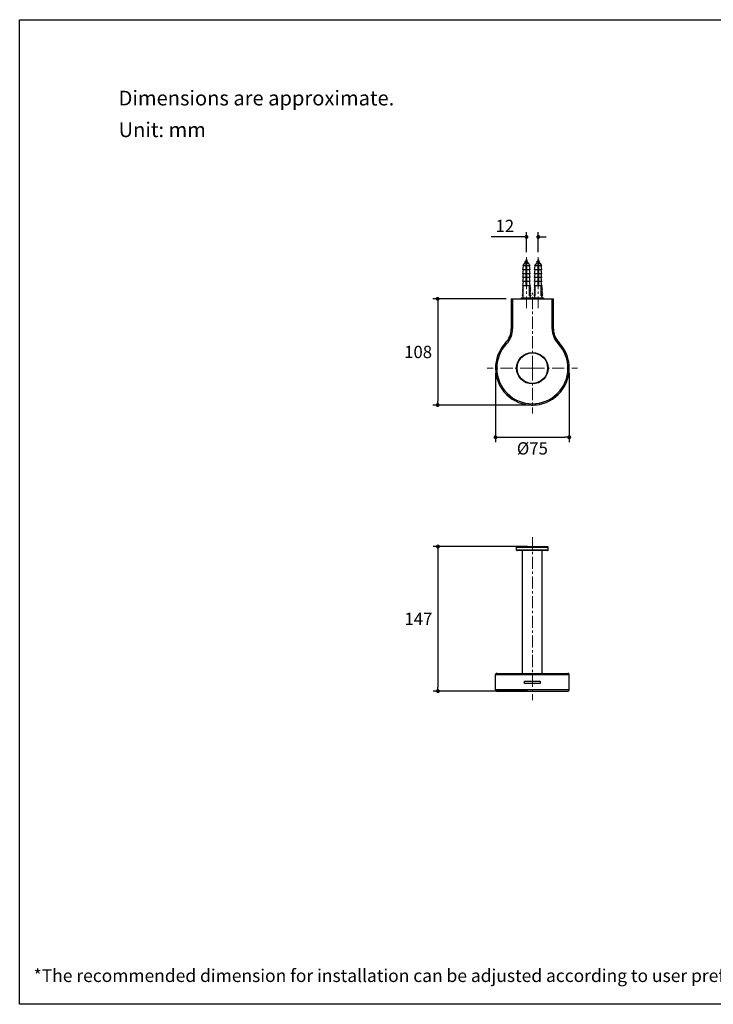
# Model space of a CAD drawing. Units: millimetres. Extents: x 72 to 9921, y -938 to 626.
# Drawn here: x 8510 to 9215, y -938 to 64 of the extents above; entities that cross this region are included whole.
import ezdxf

# ---------------------------------------------------------------- set-up
doc = ezdxf.new("R2010")
doc.units = ezdxf.units.MM
doc.header["$MEASUREMENT"] = 0
doc.linetypes.add('CENTER', pattern=[2, 1.25, -0.25, 0.25, -0.25])
doc.layers.add('Centerline', color=4, linetype='CENTER', lineweight=15)
doc.layers.add('Dimensions', color=7, linetype='Continuous')
doc.layers.add('Text', color=7, linetype='Continuous')
doc.styles.get("Standard").update_dxf_attribs({"font": 'helr45w_0.ttf'})
doc.dimstyles.get("Standard").update_dxf_attribs({"dimscale": 5, "dimtxt": 2.5, "dimasz": 0.8, "dimexe": 1, "dimexo": 1, "dimgap": 1, "dimtad": 2, "dimtih": 1, "dimtoh": 1, "dimdec": 0, "dimzin": 0, "dimdsep": 46, "dimtxsty": 'Standard', "dimblk": 'DOT', "dimcen": 2, "dimclrd": 1, "dimclre": 1, "dimclrt": 1, "dimadec": 0, "dimazin": 0, "dimtfac": 1, "dimtdec": 0, "dimtofl": 0, "dimtmove": 0, "dimatfit": 3, "dimfxl": 1, "dimtolj": 1, "dimtzin": 0, "dimarcsym": 0})

# ---------------------------------------------------------------- blocks, each defined once
blk = doc.blocks.new('_Dot')
at = {"color": 0, "linetype": 'ByBlock', "lineweight": -2}
blk.add_line((-0.5, 0), (-1, 0), dxfattribs=at)
at = {"color": 0, "linetype": 'ByBlock', "const_width": 0.5}
blk.add_lwpolyline([(-0.25, 0, 1), (0.25, 0, 1)], format="xyb", close=True, dxfattribs=at)
blk = doc.blocks.new('*D3')
at = {"layer": 'Dimensions', "color": 1, "lineweight": -2, "transparency": 16777216}
for p, q in [((9026.2, -472.1), (8930.2, -472.1)), ((8935.2, -476.1), (8935.2, -615.1)), ((9026.2, -619.1), (8930.2, -619.1))]:
    blk.add_line(p, q, dxfattribs=at)
at = {"layer": 'Dimensions', "color": 1, "lineweight": -2, "transparency": 16777216, "xscale": 4, "yscale": 4, "zscale": 4}
for p, rotation in [((8935.2, -472.1), 90), ((8935.2, -619.1), 270)]:
    blk.add_blockref('_Dot', p, dxfattribs=dict(at, rotation=rotation))
at = {"layer": 'Dimensions', "color": 1, "transparency": 16777216, "insert": (8915.3, -545.6), "char_height": 12.5, "attachment_point": 5}
blk.add_mtext('\\A1;147', dxfattribs=at)
blk = doc.blocks.new('*D4')
at = {"layer": 'Dimensions', "color": 1, "lineweight": -2, "transparency": 16777216}
for p, q in [((9021.2, -157.1), (8989.3, -157.1)), ((9025.2, -172.6), (9025.2, -152.1)), ((9037.2, -172.6), (9037.2, -152.1)), ((9041.2, -157.1), (9045.2, -157.1))]:
    blk.add_line(p, q, dxfattribs=at)
at = {"layer": 'Dimensions', "color": 1, "lineweight": -2, "transparency": 16777216, "xscale": 4, "yscale": 4, "zscale": 4}
blk.add_blockref('_Dot', (9025.2, -157.1), dxfattribs=at)
at = {"layer": 'Dimensions', "color": 1, "lineweight": -2, "transparency": 16777216, "xscale": 4, "yscale": 4, "zscale": 4, "rotation": 180}
blk.add_blockref('_Dot', (9037.2, -157.1), dxfattribs=at)
at = {"layer": 'Dimensions', "color": 1, "transparency": 16777216, "insert": (9003.2, -145.9), "char_height": 12.5, "attachment_point": 5}
blk.add_mtext('\\A1;12', dxfattribs=at)
blk = doc.blocks.new('*D5')
at = {"layer": 'Dimensions', "color": 1, "lineweight": -2, "transparency": 16777216}
for p, q in [((9004.7, -220.1), (8929.9, -220.1)), ((8934.9, -224.1), (8934.9, -324.1)), ((9026.2, -328.1), (8929.9, -328.1))]:
    blk.add_line(p, q, dxfattribs=at)
at = {"layer": 'Dimensions', "color": 1, "lineweight": -2, "transparency": 16777216, "xscale": 4, "yscale": 4, "zscale": 4}
for p, rotation in [((8934.9, -220.1), 90), ((8934.9, -328.1), 270)]:
    blk.add_blockref('_Dot', p, dxfattribs=dict(at, rotation=rotation))
at = {"layer": 'Dimensions', "color": 1, "transparency": 16777216, "insert": (8915, -274.1), "char_height": 12.5, "attachment_point": 5}
blk.add_mtext('\\A1;108', dxfattribs=at)
blk = doc.blocks.new('*D6')
at = {"layer": 'Dimensions', "color": 1, "lineweight": -2, "transparency": 16777216}
for p, q in [((8993.7, -295.6), (8993.7, -365.9)), ((9068.7, -295.6), (9068.7, -365.9)), ((8997.7, -360.9), (9064.7, -360.9))]:
    blk.add_line(p, q, dxfattribs=at)
at = {"layer": 'Dimensions', "color": 1, "lineweight": -2, "transparency": 16777216, "xscale": 4, "yscale": 4, "zscale": 4, "rotation": 180}
blk.add_blockref('_Dot', (8993.7, -360.9), dxfattribs=at)
at = {"layer": 'Dimensions', "color": 1, "lineweight": -2, "transparency": 16777216, "xscale": 4, "yscale": 4, "zscale": 4}
blk.add_blockref('_Dot', (9068.7, -360.9), dxfattribs=at)
at = {"layer": 'Dimensions', "color": 1, "transparency": 16777216, "insert": (9031.2, -372.2), "char_height": 12.5, "attachment_point": 5}
blk.add_mtext('\\A1;%%C75', dxfattribs=at)

msp = doc.modelspace()

# ---------------------------------------------------------------- linework, layer by layer
at = {"color": 7, "linetype": 'Continuous'}
for p, q in [((9024.7, -186.5), (9021.4, -186.5)), ((9021.4, -190.5), (9022.1, -186.5)), ((9024.3, -182.4), (9024.1, -183.2)), ((9024.8, -180.4), (9024.5, -181.7)), ((9024.7, -183.8), (9024.7, -206.1)), ((9024.7, -184.1), (9025.7, -183.9)), ((9024.7, -185.1), (9025.7, -185.1)), ((9024.7, -186.3), (9025.7, -186)), ((9024.7, -186.6), (9025.7, -186.4)), ((9024.7, -186.6), (9024.7, -186.6)), ((9024.7, -187), (9025.7, -186.7)), ((9024.7, -188.8), (9025.7, -188.5)), ((9024.7, -189.1), (9025.7, -188.9)), ((9024.7, -189.5), (9025.7, -189.2)), ((9024.8, -180.4), (9025.5, -180.4)), ((9025.5, -180.4), (9025.6, -180.7)), ((9025.6, -180.6), (9025.8, -180.8)), ((9025.7, -181.3), (9026.2, -183.2)), ((9025.7, -206.1), (9025.7, -183.5)), ((9025.7, -186.4), (9025.7, -186.4)), ((9028.9, -186.5), (9025.7, -186.5)), ((9028.9, -190.5), (9028.2, -186.5)), ((9036.7, -186.5), (9033.4, -186.5)), ((9033.4, -190.5), (9034.1, -186.5)), ((9036.3, -182.4), (9036.1, -183.2)), ((9036.8, -180.4), (9036.5, -181.7)), ((9036.7, -183.8), (9036.7, -206.1)), ((9036.7, -184.1), (9037.7, -183.9)), ((9036.7, -185.1), (9037.7, -185.1)), ((9036.7, -186.3), (9037.7, -186)), ((9036.7, -186.6), (9037.7, -186.4)), ((9036.7, -186.6), (9036.7, -186.6)), ((9036.7, -187), (9037.7, -186.7)), ((9036.7, -188.8), (9037.7, -188.5)), ((9036.7, -189.1), (9037.7, -188.9)), ((9036.7, -189.5), (9037.7, -189.2)), ((9036.8, -180.4), (9037.5, -180.4)), ((9037.5, -180.4), (9037.6, -180.7)), ((9037.6, -180.6), (9037.8, -180.8)), ((9037.7, -181.3), (9038.2, -183.2)), ((9037.7, -206.1), (9037.7, -183.5)), ((9037.7, -186.4), (9037.7, -186.4)), ((9040.9, -186.5), (9037.7, -186.5)), ((9040.9, -190.5), (9040.2, -186.5)), ((9024.7, -190.5), (9021.4, -190.5)), ((9021.4, -194.5), (9022.1, -190.5)), ((9024.7, -194.5), (9021.4, -194.5)), ((9021.4, -198.5), (9022.1, -194.5)), ((9024.7, -198.5), (9021.4, -198.5)), ((9021.4, -202.5), (9022.1, -198.5)), ((9025.7, -191), (9024.7, -191.3)), ((9024.7, -191.6), (9025.7, -191.4)), ((9024.7, -192), (9025.7, -191.7)), ((9024.7, -193.8), (9025.7, -193.5)), ((9024.7, -194.1), (9025.7, -193.9)), ((9024.7, -194.5), (9025.7, -194.2)), ((9025.7, -196), (9024.7, -196.3)), ((9024.7, -196.6), (9025.7, -196.4)), ((9024.7, -197), (9025.7, -196.7)), ((9024.7, -198.8), (9025.7, -198.5)), ((9024.7, -199.1), (9025.7, -198.9)), ((9024.7, -199.5), (9025.7, -199.2)), ((9028.9, -190.5), (9025.7, -190.5)), ((9028.9, -194.5), (9025.7, -194.5)), ((9028.9, -198.5), (9025.7, -198.5)), ((9028.9, -194.5), (9028.2, -190.5)), ((9028.9, -198.5), (9028.2, -194.5)), ((9028.9, -202.5), (9028.2, -198.5)), ((9036.7, -190.5), (9033.4, -190.5)), ((9033.4, -194.5), (9034.1, -190.5)), ((9036.7, -194.5), (9033.4, -194.5)), ((9033.4, -198.5), (9034.1, -194.5)), ((9036.7, -198.5), (9033.4, -198.5)), ((9033.4, -202.5), (9034.1, -198.5)), ((9037.7, -191), (9036.7, -191.3)), ((9036.7, -191.6), (9037.7, -191.4)), ((9036.7, -192), (9037.7, -191.7)), ((9036.7, -193.8), (9037.7, -193.5)), ((9036.7, -194.1), (9037.7, -193.9)), ((9036.7, -194.5), (9037.7, -194.2)), ((9037.7, -196), (9036.7, -196.3)), ((9036.7, -196.6), (9037.7, -196.4)), ((9036.7, -197), (9037.7, -196.7)), ((9036.7, -198.8), (9037.7, -198.5)), ((9036.7, -199.1), (9037.7, -198.9)), ((9036.7, -199.5), (9037.7, -199.2)), ((9040.9, -190.5), (9037.7, -190.5)), ((9040.9, -194.5), (9037.7, -194.5)), ((9040.9, -198.5), (9037.7, -198.5)), ((9040.9, -194.5), (9040.2, -190.5)), ((9040.9, -198.5), (9040.2, -194.5)), ((9040.9, -202.5), (9040.2, -198.5)), ((9021.6, -208.2), (9021.1, -209.1)), ((9021.1, -209.1), (9021.7, -209.7)), ((9021.7, -209.7), (9021.1, -210.4)), ((9024.7, -202.5), (9021.4, -202.5)), ((9021.4, -206.5), (9022.1, -202.5)), ((9021.4, -206.5), (9028.9, -206.5)), ((9021.4, -206.5), (9021.4, -207.6)), ((9021.4, -207.6), (9022, -207.6)), ((9022, -208.2), (9021.6, -208.2)), ((9022, -217.1), (9022, -207.6)), ((9024.7, -201.3), (9025.7, -201)), ((9024.7, -201.6), (9025.7, -201.4)), ((9024.7, -202), (9025.7, -201.7)), ((9025.7, -203.5), (9024.7, -203.8)), ((9024.7, -204.1), (9025.7, -203.9)), ((9024.7, -204.5), (9025.7, -204.2)), ((9024.7, -206.1), (9025.7, -206.1)), ((9025.6, -206), (9025.3, -206.1)), ((9025.7, -206), (9025.6, -206)), ((9028.9, -202.5), (9025.7, -202.5)), ((9028.9, -206.5), (9028.2, -202.5)), ((9028.3, -207.6), (9028.9, -207.6)), ((9028.3, -217.1), (9028.3, -207.6)), ((9028.3, -208.2), (9028.8, -208.2)), ((9029.2, -209.1), (9028.7, -209.7)), ((9028.7, -209.7), (9029.2, -210.4)), ((9028.8, -208.2), (9029.2, -209.1)), ((9028.9, -206.5), (9028.9, -207.6)), ((9033.6, -208.2), (9033.1, -209.1)), ((9033.1, -209.1), (9033.7, -209.7)), ((9033.7, -209.7), (9033.1, -210.4)), ((9036.7, -202.5), (9033.4, -202.5)), ((9033.4, -206.5), (9034.1, -202.5)), ((9033.4, -206.5), (9040.9, -206.5)), ((9033.4, -206.5), (9033.4, -207.6)), ((9033.4, -207.6), (9034, -207.6)), ((9034, -208.2), (9033.6, -208.2)), ((9034, -217.1), (9034, -207.6)), ((9036.7, -201.3), (9037.7, -201)), ((9036.7, -201.6), (9037.7, -201.4)), ((9036.7, -202), (9037.7, -201.7)), ((9037.7, -203.5), (9036.7, -203.8)), ((9036.7, -204.1), (9037.7, -203.9)), ((9036.7, -204.5), (9037.7, -204.2)), ((9036.7, -206.1), (9037.7, -206.1)), ((9037.6, -206), (9037.3, -206.1)), ((9037.7, -206), (9037.6, -206)), ((9040.9, -202.5), (9037.7, -202.5)), ((9040.9, -206.5), (9040.2, -202.5)), ((9040.3, -207.6), (9040.9, -207.6)), ((9040.3, -217.1), (9040.3, -207.6)), ((9040.3, -208.2), (9040.8, -208.2)), ((9041.2, -209.1), (9040.7, -209.7)), ((9040.7, -209.7), (9041.2, -210.4)), ((9040.8, -208.2), (9041.2, -209.1)), ((9040.9, -206.5), (9040.9, -207.6)), ((9009.7, -220.1), (9009.7, -250.6)), ((9009.7, -220.1), (9052.7, -220.1)), ((9011, -220.1), (9011, -250.6)), ((9019.8, -219.1), (9030.6, -219.1)), ((9019.8, -219.1), (9019.8, -220.1)), ((9021.5, -215.5), (9020.8, -216.1)), ((9020.8, -216.1), (9021.2, -217)), ((9021.6, -212.6), (9021, -213.3)), ((9021, -213.3), (9021.5, -214)), ((9021.5, -214), (9021, -214.8)), ((9021, -214.8), (9021.5, -215.5)), ((9021.1, -210.4), (9021.6, -211.3)), ((9021.6, -211.3), (9021.1, -212.1)), ((9021.1, -212.1), (9021.6, -212.6)), ((9021.2, -217), (9022, -217)), ((9021.4, -217.1), (9022, -217.1)), ((9021.4, -217.1), (9021.4, -219.1)), ((9029.1, -217), (9028.3, -217)), ((9028.3, -217.1), (9028.9, -217.1)), ((9029.2, -210.4), (9028.7, -211.3)), ((9028.7, -211.3), (9029.3, -212.1)), ((9029.3, -212.1), (9028.8, -212.6)), ((9028.8, -212.6), (9029.3, -213.3)), ((9029.3, -213.3), (9028.8, -214)), ((9028.8, -214), (9029.4, -214.8)), ((9029.4, -214.8), (9028.9, -215.5)), ((9028.9, -215.5), (9029.6, -216.1)), ((9028.9, -217.1), (9028.9, -219.1)), ((9029.6, -216.1), (9029.1, -217)), ((9030.6, -219.1), (9030.6, -220.1)), ((9031.8, -219.1), (9042.6, -219.1)), ((9031.8, -219.1), (9031.8, -220.1)), ((9033.5, -215.5), (9032.8, -216.1)), ((9032.8, -216.1), (9033.2, -217)), ((9033.6, -212.6), (9033, -213.3)), ((9033, -213.3), (9033.5, -214)), ((9033.5, -214), (9033, -214.8)), ((9033, -214.8), (9033.5, -215.5)), ((9033.1, -210.4), (9033.6, -211.3)), ((9033.6, -211.3), (9033.1, -212.1)), ((9033.1, -212.1), (9033.6, -212.6)), ((9033.2, -217), (9034, -217)), ((9033.4, -217.1), (9034, -217.1)), ((9033.4, -217.1), (9033.4, -219.1)), ((9041.1, -217), (9040.3, -217)), ((9040.3, -217.1), (9040.9, -217.1)), ((9041.2, -210.4), (9040.7, -211.3)), ((9040.7, -211.3), (9041.3, -212.1)), ((9041.3, -212.1), (9040.8, -212.6)), ((9040.8, -212.6), (9041.3, -213.3)), ((9041.3, -213.3), (9040.8, -214)), ((9040.8, -214), (9041.4, -214.8)), ((9041.4, -214.8), (9040.9, -215.5)), ((9040.9, -215.5), (9041.6, -216.1)), ((9040.9, -217.1), (9040.9, -219.1)), ((9041.6, -216.1), (9041.1, -217)), ((9042.6, -219.1), (9042.6, -220.1)), ((9051.3, -250.6), (9051.3, -220.1)), ((9052.7, -250.6), (9052.7, -220.1)), ((9011, -250.6), (9009.7, -250.6)), ((9051.3, -250.6), (9052.7, -250.6)), ((9005, -265.7), (9004, -264.8)), ((9057.4, -265.7), (9058.3, -264.8)), ((9015.2, -475.6), (9015.2, -472.6)), ((9015.2, -472.6), (9047.2, -472.6)), ((9047.2, -475.6), (9015.2, -475.6)), ((9015.7, -472.1), (9046.7, -472.1)), ((9046.7, -476.1), (9015.7, -476.1)), ((9021.2, -601.1), (9021.2, -476.1)), ((9041.2, -601.1), (9041.2, -476.1)), ((9047.2, -475.6), (9047.2, -472.6)), ((8993.7, -602.4), (9068.7, -602.4)), ((8993.7, -617.7), (8993.7, -602.4)), ((8995, -601.1), (9067.3, -601.1)), ((9068.7, -617.7), (9068.7, -602.4)), ((9068.7, -617.7), (8993.7, -617.7)), ((8995, -619.1), (9067.3, -619.1))]:
    msp.add_line(p, q, dxfattribs=at)
at = {"color": 40, "linetype": 'Continuous'}
for p, q in [((9023.2, -608.9), (9039.1, -608.9)), ((9023.2, -611.3), (9023.2, -608.9)), ((9039.1, -608.9), (9039.1, -611.3)), ((9039.1, -611.3), (9023.2, -611.3))]:
    msp.add_line(p, q, dxfattribs=at)
at = {"color": 7, "linetype": 'Continuous'}
for points in [[(9024.6, -181.6), (9024.5, -181.7), (9024.4, -181.8), (9024.3, -181.8), (9024.2, -181.9), (9024.1, -182), (9024, -182)], [(9024, -182.4), (9024, -182.4), (9024.1, -182.4), (9024.2, -182.5)], [(9024.2, -182.5), (9024.3, -182.6), (9024.3, -182.6)], [(9024.7, -181.5), (9024.7, -181.6), (9024.6, -181.6)], [(9025.5, -181.5), (9025.6, -181.4), (9025.6, -181.4), (9025.7, -181.3), (9025.7, -181.3)], [(9026.8, -183.3), (9026.6, -183.2), (9026.5, -183.1), (9026.5, -183.1), (9026.4, -183), (9026.3, -183), (9026.2, -182.9), (9026.1, -182.9)], [(9036.6, -181.6), (9036.5, -181.7), (9036.4, -181.8), (9036.3, -181.8), (9036.2, -181.9), (9036.1, -182), (9036, -182)], [(9036, -182.4), (9036, -182.4), (9036.1, -182.4), (9036.2, -182.5)], [(9036.2, -182.5), (9036.3, -182.6), (9036.3, -182.6)], [(9036.7, -181.5), (9036.7, -181.6), (9036.6, -181.6)], [(9037.5, -181.5), (9037.6, -181.4), (9037.6, -181.4), (9037.7, -181.3), (9037.7, -181.3)], [(9038.8, -183.3), (9038.6, -183.2), (9038.5, -183.1), (9038.5, -183.1), (9038.4, -183), (9038.3, -183), (9038.2, -182.9), (9038.1, -182.9)]]:
    msp.add_lwpolyline(points, dxfattribs=at)
for radius in [16, 15.5]:
    msp.add_circle((9031.2, -290.6), radius, dxfattribs=at)
for centre, radius, start, end in [((9025.2, -180.5), 0.381, 13.4914, 166.5086), ((9037.2, -180.5), 0.381, 13.4914, 166.5086), ((9029, -189.9), 8.28, 125.9034, 156.1877), ((9021.4, -189.9), 8.28, 53.6988, 54.0966), ((9021.4, -189.9), 8.28, 23.8123, 49.3639), ((9041, -189.9), 8.28, 125.9034, 156.1877), ((9033.4, -189.9), 8.28, 53.6988, 54.0966), ((9033.4, -189.9), 8.28, 23.8123, 49.3639), ((8989.2, -250.6), 20.5, 316.3972, 0), ((8989.2, -250.6), 21.9, 316.3972, 0), ((9073.2, -250.6), 21.9, 180, 223.6028), ((9073.2, -250.6), 20.5, 180, 223.6028), ((9031.2, -290.6), 37.5, 136.3972, 43.6028), ((9031.2, -290.6), 36.2, 136.3972, 43.6028), ((9015.7, -472.6), 0.5, 90, 180), ((9015.7, -475.6), 0.5, 180, 270), ((9046.7, -472.6), 0.5, 0, 90), ((9046.7, -475.6), 0.5, 270, 0), ((8995, -602.4), 1.35, 90, 180), ((9067.3, -602.4), 1.35, 0, 90), ((8995, -617.7), 1.35, 180, 270), ((9067.3, -617.7), 1.35, 270, 0)]:
    msp.add_arc(centre, radius, start, end, dxfattribs=at)
at = {"color": 40, "linetype": 'Continuous'}
for start, end in [(257.78, 266.8604), (268.8864, 271.0513), (273.1149, 277.4728), (281.4697, 282.22)]:
    msp.add_arc((9031.2, -290.6), 37.5, start, end, dxfattribs=at)
at = {"color": 7, "linetype": 'Continuous'}
for points, knots in [([(9024, -182.4), (9023.9, -182.3), (9023.9, -182.3), (9023.9, -182.3), (9023.8, -182.2), (9023.8, -182.2), (9023.9, -182.1), (9023.9, -182), (9024, -182), (9024, -182)], [0, 0, 0, 0, 0.148564, 0.272029, 0.375666, 0.469986, 0.684481, 0.827707, 1, 1, 1, 1]), ([(9024, -182), (9024.1, -182), (9024.2, -181.9), (9024.5, -181.8), (9024.8, -181.6), (9025.2, -181.5), (9025.4, -181.4), (9025.6, -181.3), (9025.8, -181.2), (9025.8, -181.2)], [0, 0, 0, 0, 0.093814, 0.208904, 0.483633, 0.629445, 0.769765, 0.895818, 1, 1, 1, 1]), ([(9024.3, -182.4), (9024.3, -182.4), (9024.4, -182.3), (9024.5, -182.2), (9024.6, -182.1), (9024.9, -181.9), (9025.1, -181.8), (9025.4, -181.6), (9025.5, -181.5), (9025.5, -181.5)], [0, 0, 0, 0, 0.076029, 0.171543, 0.288582, 0.423989, 0.722228, 0.867772, 1, 1, 1, 1]), ([(9025.6, -180.7), (9025.6, -180.8), (9025.6, -180.8), (9025.6, -180.9), (9025.4, -181.1), (9025.3, -181.2), (9025.1, -181.3), (9024.9, -181.4), (9024.8, -181.5), (9024.7, -181.5)], [0, 0, 0, 0, 0.086354, 0.180851, 0.2954, 0.429605, 0.576465, 0.726595, 1, 1, 1, 1]), ([(9024.7, -183.8), (9024.8, -183.8), (9025.2, -183.7), (9025.5, -183.6), (9025.7, -183.5)], [0, 0, 0, 0, 0.506853, 1, 1, 1, 1]), ([(9024.7, -184.5), (9024.8, -184.4), (9025.2, -184.3), (9025.5, -184.2), (9025.7, -184.2)], [0, 0, 0, 0, 0.507324, 1, 1, 1, 1]), ([(9025.7, -183.9), (9025.8, -183.9), (9026, -183.8), (9026.3, -183.7), (9026.6, -183.7), (9026.7, -183.6), (9026.8, -183.6)], [0, 0, 0, 0, 0.316689, 0.596573, 0.827297, 1, 1, 1, 1]), ([(9025.8, -181.2), (9025.9, -181.2), (9025.9, -181.1), (9025.9, -181.1), (9026, -180.9), (9025.9, -180.8), (9025.8, -180.8)], [0, 0, 0, 0, 0.268432, 0.380625, 0.485897, 1, 1, 1, 1]), ([(9026.3, -183.1), (9026.3, -183.1), (9026.3, -183), (9026.3, -183), (9026.2, -182.9), (9026.2, -182.9), (9026.1, -182.9)], [0, 0, 0, 0, 0.191519, 0.412126, 0.679112, 1, 1, 1, 1]), ([(9026.2, -183.2), (9026.2, -183.2), (9026.3, -183.2), (9026.3, -183.1), (9026.3, -183.1)], [0, 0, 0, 0, 0.552789, 1, 1, 1, 1]), ([(9026.8, -183.6), (9026.8, -183.6), (9026.8, -183.5), (9026.9, -183.5), (9026.9, -183.5), (9026.9, -183.4), (9026.9, -183.3), (9026.8, -183.3), (9026.8, -183.3), (9026.8, -183.3)], [0, 0, 0, 0, 0.156768, 0.285958, 0.392713, 0.487075, 0.693979, 0.832244, 1, 1, 1, 1]), ([(9036, -182.4), (9035.9, -182.3), (9035.9, -182.3), (9035.9, -182.3), (9035.8, -182.2), (9035.8, -182.2), (9035.9, -182.1), (9035.9, -182), (9036, -182), (9036, -182)], [0, 0, 0, 0, 0.148564, 0.272029, 0.375666, 0.469986, 0.684481, 0.827707, 1, 1, 1, 1]), ([(9036, -182), (9036.1, -182), (9036.2, -181.9), (9036.5, -181.8), (9036.8, -181.6), (9037.2, -181.5), (9037.4, -181.4), (9037.6, -181.3), (9037.8, -181.2), (9037.8, -181.2)], [0, 0, 0, 0, 0.093814, 0.208904, 0.483633, 0.629445, 0.769765, 0.895818, 1, 1, 1, 1]), ([(9036.3, -182.4), (9036.3, -182.4), (9036.4, -182.3), (9036.5, -182.2), (9036.6, -182.1), (9036.9, -181.9), (9037.1, -181.8), (9037.4, -181.6), (9037.5, -181.5), (9037.5, -181.5)], [0, 0, 0, 0, 0.076029, 0.171543, 0.288582, 0.423989, 0.722228, 0.867772, 1, 1, 1, 1]), ([(9037.6, -180.7), (9037.6, -180.8), (9037.6, -180.8), (9037.6, -180.9), (9037.4, -181.1), (9037.3, -181.2), (9037.1, -181.3), (9036.9, -181.4), (9036.8, -181.5), (9036.7, -181.5)], [0, 0, 0, 0, 0.086354, 0.180851, 0.2954, 0.429605, 0.576465, 0.726595, 1, 1, 1, 1]), ([(9036.7, -183.8), (9036.8, -183.8), (9037.2, -183.7), (9037.5, -183.6), (9037.7, -183.5)], [0, 0, 0, 0, 0.506853, 1, 1, 1, 1]), ([(9036.7, -184.5), (9036.8, -184.4), (9037.2, -184.3), (9037.5, -184.2), (9037.7, -184.2)], [0, 0, 0, 0, 0.507324, 1, 1, 1, 1]), ([(9037.7, -183.9), (9037.8, -183.9), (9038, -183.8), (9038.3, -183.7), (9038.6, -183.7), (9038.7, -183.6), (9038.8, -183.6)], [0, 0, 0, 0, 0.316689, 0.596573, 0.827297, 1, 1, 1, 1]), ([(9037.8, -181.2), (9037.9, -181.2), (9037.9, -181.1), (9037.9, -181.1), (9038, -180.9), (9037.9, -180.8), (9037.8, -180.8)], [0, 0, 0, 0, 0.268432, 0.380625, 0.485897, 1, 1, 1, 1]), ([(9038.3, -183.1), (9038.3, -183.1), (9038.3, -183), (9038.3, -183), (9038.2, -182.9), (9038.2, -182.9), (9038.1, -182.9)], [0, 0, 0, 0, 0.191519, 0.412126, 0.679112, 1, 1, 1, 1]), ([(9038.2, -183.2), (9038.2, -183.2), (9038.3, -183.2), (9038.3, -183.1), (9038.3, -183.1)], [0, 0, 0, 0, 0.552789, 1, 1, 1, 1]), ([(9038.8, -183.6), (9038.8, -183.6), (9038.8, -183.5), (9038.9, -183.5), (9038.9, -183.5), (9038.9, -183.4), (9038.9, -183.3), (9038.8, -183.3), (9038.8, -183.3), (9038.8, -183.3)], [0, 0, 0, 0, 0.156768, 0.285958, 0.392713, 0.487075, 0.693979, 0.832244, 1, 1, 1, 1])]:
    msp.add_open_spline(points, degree=3, knots=knots, dxfattribs=at)
at = {"layer": 'Centerline', "ltscale": 10}
for p, q in [((9025.2, -177.6), (9025.2, -229.7)), ((9037.2, -177.6), (9037.2, -229.7)), ((9031.2, -290.6), (9031.2, -213.9)), ((9031.2, -290.6), (8985.1, -290.6)), ((9031.2, -290.6), (9077.2, -290.6)), ((9031.2, -290.6), (9031.2, -336.7)), ((9031.2, -462.4), (9031.2, -628.4))]:
    msp.add_line(p, q, dxfattribs=at)
at = {"layer": 'Dimensions'}
msp.add_lwpolyline([(8509.8, -937.8), (8509.8, 63.9), (9920.6, 63.9), (9920.6, -937.8)], close=True, dxfattribs=at)

# ---------------------------------------------------------------- texts
at = {"layer": 'Text', "attachment_point": 1}
for s, width, insert, char_height in [('\\A1;Dimensions are approximate.', 994.793, (8610.4, -8.3), 15), ('\\A1;Unit: mm', 577.162, (8610.4, -40.5), 15), ('\\A1;*The recommended dimension for installation can be adjusted according to user preferences and layout. ', 3783.955, (8524, -902.1), 13)]:
    msp.add_mtext_dynamic_manual_height_columns(s, width=width, gutter_width=1, heights=[0], dxfattribs=dict(at, insert=insert, char_height=char_height))

# ---------------------------------------------------------------- dimensions: what is measured, and where the dimension line sits
at = {"layer": 'Dimensions'}
dim = msp.add_linear_dim(base=(9025.2, -157.1), p1=(9037.2, -177.6), p2=(9025.2, -177.6), dimstyle='Standard', dxfattribs=at)
dim.commit()
dim.dimension.update_dxf_attribs({"geometry": '*D4', "text_midpoint": (9003.2, -145.9)})
for base, p1, p2, picture, middle in [((8934.9, -328.1), (9009.7, -220.1), (9031.2, -328.1), '*D5', (8915, -274.1)), ((8935.2, -619.1), (9031.2, -472.1), (9031.2, -619.1), '*D3', (8915.3, -545.6))]:
    dim = msp.add_linear_dim(base=base, p1=p1, p2=p2, angle=90, dimstyle='Standard', dxfattribs=at)
    dim.commit()
    dim.dimension.update_dxf_attribs({"geometry": picture, "text_midpoint": middle})
dim = msp.add_linear_dim(base=(9068.7, -360.9), p1=(8993.7, -290.6), p2=(9068.7, -290.6), text='%%C<>', dimstyle='Standard', dxfattribs=at)
dim.commit()
dim.dimension.update_dxf_attribs({"geometry": '*D6', "text_midpoint": (9031.2, -372.2)})

doc.saveas('drawing.dxf')
